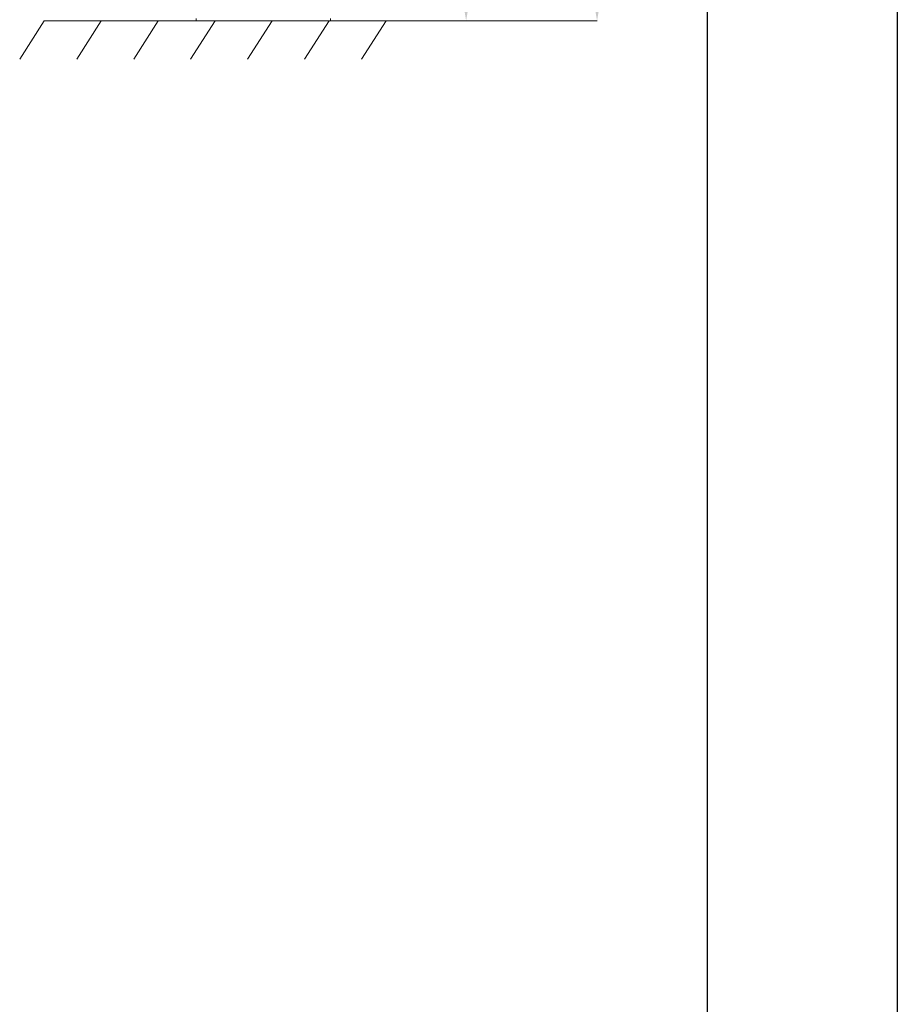
# Model space of a CAD drawing. Units: millimetres. Extents: x -45886 to -40636, y -1077 to 6348.
# Drawn here: x -41791 to -40636, y 2519 to 3816 of the extents above; entities that cross this region are included whole.
import ezdxf

# ---------------------------------------------------------------- set-up
doc = ezdxf.new("R2010")
doc.units = ezdxf.units.MM
doc.header["$LTSCALE"] = 3
doc.header["$PDSIZE"] = -1
doc.layers.get('0').update_dxf_attribs({"lineweight": 15})
doc.layers.add('COTAS', color=7, linetype='Continuous')
doc.layers.add('SLD-0', color=7, linetype='Continuous')
doc.layers.add('Grosor 0', color=7, linetype='Continuous', lineweight=0)
doc.dimstyles.new('SLDDIMSTYLE0', dxfattribs={"dimtxt": 65, "dimasz": 65, "dimexe": 0, "dimexo": 0.0625, "dimgap": 18.75, "dimtad": 1, "dimzin": 12, "dimdsep": 46, "dimtxsty": 'Standard', "dimcen": 0.09, "dimadec": 0, "dimazin": 0, "dimtfac": 1, "dimtofl": 0, "dimtmove": 0, "dimatfit": 3, "dimfxl": 0, "dimtolj": 1, "dimtzin": 12, "dimlwd": 15, "dimlwe": 0, "dimarcsym": 0})

# ---------------------------------------------------------------- blocks, each defined once
blk = doc.blocks.new('Suelo Corto')
for p, q in [((200, 0), (0, 0)), ((0, 0), (449.5, 0)), ((284.2, 0), (484.2, 0)), ((484.2, 0), (284.2, 0))]:
    blk.add_line(p, q)
at = {"layer": 'Grosor 0'}
for p, q in [((0, 0), (-32.2, -50.1)), ((75, 0), (42.8, -50.1)), ((150, 0), (117.8, -50.1)), ((225, 0), (192.8, -50.1)), ((300, 0), (267.8, -50.1)), ((375, 0), (342.8, -50.1)), ((450, 0), (417.8, -50.1))]:
    blk.add_line(p, q, dxfattribs=at)
blk = doc.blocks.new('*D23')
at = {"layer": 'COTAS', "color": 0, "lineweight": 0}
for p, q in [((-41417.9, 5779.8), (-41031.4, 5779.8)), ((-41382.3, 3813.9), (-41031.4, 3813.9))]:
    blk.add_line(p, q, dxfattribs=at)
at = {"layer": 'COTAS', "color": 0, "lineweight": 15}
blk.add_line((-41031.4, 3878.9), (-41031.4, 5714.8), dxfattribs=at)
at = {"layer": 'COTAS', "color": 0}
for points in [[(-41042.2, 5714.8), (-41020.5, 5714.8), (-41031.4, 5779.8)], [(-41042.2, 3878.9), (-41020.5, 3878.9), (-41031.4, 3813.9)]]:
    blk.add_solid(points, dxfattribs=at)
at = {"layer": 'Defpoints', "color": 0}
for p in [(-41418, 5779.8), (-41031.4, 5779.8), (-41382.4, 3813.9)]:
    blk.add_point(p, dxfattribs=at)
at = {"layer": 'COTAS', "color": 0, "insert": (-41082.6, 4796.8), "char_height": 65, "attachment_point": 5, "rotation": 90}
blk.add_mtext('\\A1;2000', dxfattribs=at)
blk = doc.blocks.new('*D24')
at = {"layer": 'COTAS', "color": 0, "lineweight": 0}
for p, q in [((-41380, 4628.2), (-41203.7, 4628.2)), ((-41382.3, 3813.9), (-41203.7, 3813.9))]:
    blk.add_line(p, q, dxfattribs=at)
at = {"layer": 'COTAS', "color": 0, "lineweight": 15}
blk.add_line((-41203.7, 3878.9), (-41203.7, 4563.2), dxfattribs=at)
at = {"layer": 'COTAS', "color": 0}
for points in [[(-41214.5, 4563.2), (-41192.9, 4563.2), (-41203.7, 4628.2)], [(-41214.5, 3878.9), (-41192.9, 3878.9), (-41203.7, 3813.9)]]:
    blk.add_solid(points, dxfattribs=at)
at = {"layer": 'Defpoints', "color": 0}
for p in [(-41380.1, 4628.2), (-41203.7, 4628.2), (-41382.4, 3813.9)]:
    blk.add_point(p, dxfattribs=at)
at = {"layer": 'COTAS', "color": 0, "insert": (-41254.9, 4221), "char_height": 65, "attachment_point": 5, "rotation": 90}
blk.add_mtext('\\A1;900', dxfattribs=at)

msp = doc.modelspace()

# ---------------------------------------------------------------- linework, layer by layer
msp.add_line((-41559.024, 3813.854), (-41382.241, 3813.854))
at = {"color": 7, "linetype": 'Continuous', "lineweight": 15}
for p, q in [((-41382.376, 3813.854), (-41382.262, 3813.854)), ((-41382.262, 3813.854), (-41382.241, 3813.854))]:
    msp.add_line(p, q, dxfattribs=at)
for points in [[(-41559.024, 3817.289), (-41559.024, 3813.854)], [(-41382.376, 3813.854), (-41382.376, 3817.291)]]:
    msp.add_open_spline(points, degree=1, dxfattribs=at)
at = {"layer": 'Grosor 0'}
msp.add_line((-41559.024, 3813.854), (-41759.024, 3813.854), dxfattribs=at)
at = {"layer": 'SLD-0'}
for p, q in [((-40636.302, 6347.548), (-40636.302, -1077.452)), ((-40886.302, 6097.548), (-40886.302, -827.452))]:
    msp.add_line(p, q, dxfattribs=at)

# ---------------------------------------------------------------- block references
at = {"layer": 'Grosor 0'}
msp.add_blockref('Suelo Corto', (-41759.024, 3813.854), dxfattribs=at)

# ---------------------------------------------------------------- dimensions: what is measured, and where the dimension line sits
at = {"layer": 'COTAS'}
for base, p2, text, picture, middle in [((-41031.375, 5779.753), (-41417.969, 5779.753), '2000', '*D23', (-41031.375, 4796.803)), ((-41203.693, 4628.166), (-41380.1, 4628.166), '900', '*D24', (-41203.693, 4221.01))]:
    dim = msp.add_linear_dim(base=base, p1=(-41382.376, 3813.854), p2=p2, angle=90, text=text, dimstyle='SLDDIMSTYLE0', dxfattribs=at)
    dim.commit()
    dim.dimension.update_dxf_attribs({"geometry": picture, "text_midpoint": middle, "dimtype": 160})

doc.saveas('drawing.dxf')
